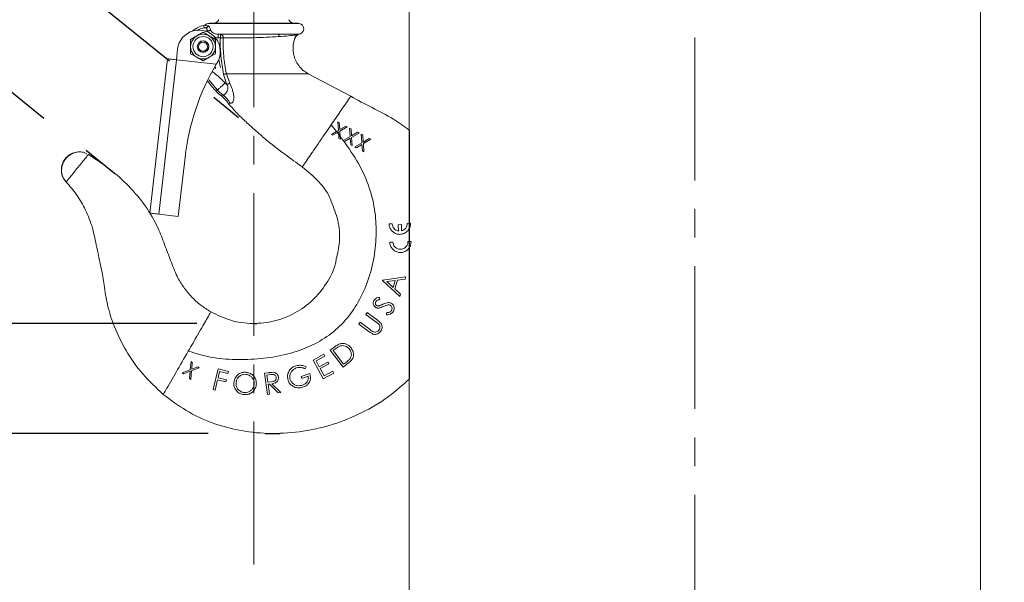
# Model space of a CAD drawing. Units: inches. Extents: x 0 to 130, y 0 to 86.
# Drawn here: x 90 to 98, y 47 to 51 of the extents above; entities that cross this region are included whole.
import ezdxf

# ---------------------------------------------------------------- set-up
doc = ezdxf.new("R2010")
doc.units = ezdxf.units.IN
doc.header["$MEASUREMENT"] = 0
doc.header["$PDSIZE"] = -1
doc.linetypes.add('CENTER', pattern=[2, 1.25, -0.25, 0.25, -0.25])
doc.layers.add('SLD-0', color=7, linetype='Continuous')
doc.styles.add('SLDTEXTSTYLE1', font='TXT', dxfattribs={"width": 0.75})
doc.styles.get("Standard").update_dxf_attribs({"font": 'ARIAL.TTF'})
doc.dimstyles.new('SLDDIMSTYLE0', dxfattribs={"dimscale": 8, "dimtxt": 0.125, "dimasz": 0.13, "dimexe": 0, "dimexo": 0.0625, "dimgap": 0.03125, "dimtad": 0, "dimtih": 1, "dimtoh": 1, "dimdec": 4, "dimrnd": 1e-09, "dimzin": 12, "dimdsep": 46, "dimlunit": 5, "dimtxsty": 'SLDTEXTSTYLE1', "dimcen": 0.09, "dimadec": 0, "dimazin": 3, "dimtfac": 1, "dimtdec": 4, "dimtofl": 0, "dimtmove": 0, "dimatfit": 3, "dimfxl": 1, "dimfrac": 2, "dimtolj": 1, "dimtzin": 12, "dimarcsym": 0})

# ---------------------------------------------------------------- blocks, each defined once
blk = doc.blocks.new('*D15')
at = {"layer": 'Defpoints', "color": 0}
for p in [(91.68, 65.794), (73.4893, 48.8404), (91.7647, 48.8404)]:
    blk.add_point(p, dxfattribs=at)
at = {"layer": 'SLD-0', "color": 0, "lineweight": -2}
for p, q in [((91.18, 65.794), (73.4893, 65.794)), ((73.4893, 64.754), (73.4893, 58.0842)), ((73.4893, 49.8804), (73.4893, 56.5501)), ((91.2647, 48.8404), (73.4893, 48.8404))]:
    blk.add_line(p, q, dxfattribs=at)
at = {"layer": 'SLD-0', "color": 0}
for points in [[(73.316, 64.754), (73.6626, 64.754), (73.4893, 65.794)], [(73.316, 49.8804), (73.6626, 49.8804), (73.4893, 48.8404)]]:
    blk.add_solid(points, dxfattribs=at)
at = {"layer": 'SLD-0', "color": 0, "insert": (73.4893, 57.8342), "char_height": 1, "attachment_point": 2}
blk.add_mtext('\\A1;16 15/16"', dxfattribs=at)
blk = doc.blocks.new('*D17')
at = {"layer": 'Defpoints', "color": 0}
for p in [(90.4174, 56.4503), (79.1075, 48.8404), (91.7647, 48.8404)]:
    blk.add_point(p, dxfattribs=at)
at = {"layer": 'SLD-0', "color": 0, "lineweight": -2}
for p, q in [((89.9174, 56.4503), (79.1075, 56.4503)), ((79.1075, 55.4103), (79.1075, 53.4124)), ((79.1075, 49.8804), (79.1075, 51.8783)), ((91.2647, 48.8404), (79.1075, 48.8404))]:
    blk.add_line(p, q, dxfattribs=at)
at = {"layer": 'SLD-0', "color": 0}
for points in [[(78.9341, 55.4103), (79.2808, 55.4103), (79.1075, 56.4503)], [(78.9341, 49.8804), (79.2808, 49.8804), (79.1075, 48.8404)]]:
    blk.add_solid(points, dxfattribs=at)
at = {"layer": 'SLD-0', "color": 0, "insert": (79.1075, 53.1624), "char_height": 1, "attachment_point": 2}
blk.add_mtext('\\A1;7 5/8"', dxfattribs=at)
blk = doc.blocks.new('*D19')
at = {"layer": 'Defpoints', "color": 0}
for p in [(87.8609, 53.7012), (91.4147, 50.8186), (90.3171, 50.3182)]:
    blk.add_point(p, dxfattribs=at)
at = {"layer": 'SLD-0', "color": 0, "lineweight": -2}
for p, q in [((88.516, 54.5089), (89.1712, 55.3166)), ((91.0263, 51.1336), (87.8609, 53.7012)), ((89.9288, 50.6332), (87.1805, 52.8625)), ((86.5253, 52.0548), (85.7273, 51.0709)), ((85.7273, 51.0709), (84.6873, 51.0709))]:
    blk.add_line(p, q, dxfattribs=at)
at = {"layer": 'SLD-0', "color": 0}
for points in [[(88.3814, 54.6181), (88.6506, 54.3997), (87.8609, 53.7012)], [(86.3907, 52.164), (86.66, 51.9456), (87.1805, 52.8625)]]:
    blk.add_solid(points, dxfattribs=at)
at = {"layer": 'SLD-0', "color": 0, "insert": (82.7446, 51.588), "char_height": 1, "attachment_point": 2}
blk.add_mtext('\\A1;1 1/8"', dxfattribs=at)
blk = doc.blocks.new('*D21')
at = {"layer": 'Defpoints', "color": 0}
for p in [(87.8873, 48.8404), (91.7647, 48.8404), (91.864, 47.8783)]:
    blk.add_point(p, dxfattribs=at)
at = {"layer": 'SLD-0', "color": 0, "lineweight": -2}
for p, q in [((87.8873, 49.8804), (87.8873, 50.9204)), ((91.2647, 48.8404), (87.8873, 48.8404)), ((91.364, 47.8783), (87.8873, 47.8783)), ((87.8873, 46.8383), (87.8873, 45.2597)), ((87.8873, 45.2597), (86.8473, 45.2597))]:
    blk.add_line(p, q, dxfattribs=at)
at = {"layer": 'SLD-0', "color": 0}
for points in [[(87.714, 49.8804), (88.0607, 49.8804), (87.8873, 48.8404)], [(87.714, 46.8383), (88.0607, 46.8383), (87.8873, 47.8783)]]:
    blk.add_solid(points, dxfattribs=at)
at = {"layer": 'SLD-0', "color": 0, "insert": (84.7102, 45.7767), "char_height": 1, "attachment_point": 2}
blk.add_mtext('\\A1;15/16"', dxfattribs=at)
blk = doc.blocks.new('*D24')
at = {"layer": 'Defpoints', "color": 0}
for p in [(92.9487, 56.4274), (96.4118, 41.4183), (102.6637, 41.4183)]:
    blk.add_point(p, dxfattribs=at)
at = {"layer": 'SLD-0', "color": 0, "lineweight": -2}
for p, q in [((93.4487, 56.4274), (102.6637, 56.4274)), ((102.6637, 55.3874), (102.6637, 49.6834)), ((102.6637, 42.4583), (102.6637, 48.1623)), ((96.9118, 41.4183), (102.6637, 41.4183))]:
    blk.add_line(p, q, dxfattribs=at)
at = {"layer": 'SLD-0', "color": 0}
for points in [[(102.4904, 55.3874), (102.8371, 55.3874), (102.6637, 56.4274)], [(102.4904, 42.4583), (102.8371, 42.4583), (102.6637, 41.4183)]]:
    blk.add_solid(points, dxfattribs=at)
at = {"layer": 'SLD-0', "color": 0, "insert": (102.6637, 49.4334), "char_height": 1, "attachment_point": 2}
blk.add_mtext('\\A1;15"', dxfattribs=at)

msp = doc.modelspace()

# ---------------------------------------------------------------- linework, layer by layer
at = {"color": 7, "linetype": 'Continuous', "lineweight": 15}
for p, q in [((98.12188, 43.29329), (98.12188, 55.41829)), ((93.12188, 54.91829), (93.12188, 50.53228)), ((91.34208, 51.45355), (91.33973, 51.45214)), ((91.3433, 51.45369), (91.34308, 51.45452)), ((91.37944, 51.46651), (91.36737, 51.46502)), ((91.76371, 51.46651), (91.37944, 51.46651)), ((92.14797, 51.46651), (91.76371, 51.46651)), ((92.16004, 51.46502), (92.14797, 51.46651)), ((91.26583, 51.356), (91.2117, 51.32475)), ((91.31996, 51.38725), (91.26583, 51.356)), ((91.37408, 51.356), (91.31996, 51.38725)), ((91.42821, 51.32475), (91.37408, 51.356)), ((91.99479, 51.37162), (91.45124, 51.37162)), ((91.45124, 51.34032), (91.4715, 51.34032)), ((91.4715, 51.37162), (91.4715, 51.34032)), ((91.2117, 51.32475), (91.2117, 51.26225)), ((91.2117, 51.26225), (91.2117, 51.19975)), ((91.42821, 51.26225), (91.42821, 51.32475)), ((91.42821, 51.19975), (91.42821, 51.26225)), ((91.08669, 51.14729), (91.09731, 51.24044)), ((91.2117, 51.19975), (91.26583, 51.1685)), ((91.26583, 51.1685), (91.31996, 51.13725)), ((91.31996, 51.13725), (91.37408, 51.1685)), ((91.37408, 51.1685), (91.42821, 51.19975)), ((90.85531, 49.80548), (91.0092, 51.15612)), ((91.08669, 51.14729), (90.93281, 49.79665)), ((91.08669, 51.14729), (91.43534, 51.10757)), ((91.42513, 51.09007), (91.43015, 51.06916)), ((91.49903, 51.01911), (91.52942, 50.93145)), ((91.52425, 51.02539), (91.52401, 51.02531)), ((91.55337, 50.94046), (91.52426, 51.02537)), ((91.53026, 51.02535), (91.52426, 51.02535)), ((92.23957, 51.02535), (92.22704, 51.02535)), ((92.6114, 50.82765), (92.23957, 51.02535)), ((91.52939, 50.93147), (91.51479, 50.94388)), ((91.44533, 50.88196), (91.43426, 50.87209)), ((91.49287, 50.84046), (91.47506, 50.83538)), ((92.60449, 50.81756), (92.6114, 50.82765)), ((92.44075, 50.57858), (92.4872, 50.51937)), ((92.49916, 50.60418), (92.50407, 50.52931)), ((92.51193, 50.59739), (92.49916, 50.60418)), ((92.51609, 50.53635), (92.51193, 50.59739)), ((92.5689, 50.56709), (92.51609, 50.53635)), ((92.51702, 50.52242), (92.58167, 50.56031)), ((92.58167, 50.56031), (92.5689, 50.56709)), ((92.4872, 50.51937), (92.4434, 50.49358)), ((92.4434, 50.49358), (92.45617, 50.48677)), ((92.45617, 50.48677), (92.49475, 50.50949)), ((92.50407, 50.52931), (92.4872, 50.51937)), ((92.4872, 50.51937), (92.49475, 50.50949)), ((92.49475, 50.50949), (92.50502, 50.51554)), ((92.49475, 50.50949), (92.50642, 50.49411)), ((92.50502, 50.51554), (92.50642, 50.49411)), ((92.50642, 50.49411), (92.50873, 50.45885)), ((92.50642, 50.49411), (92.51988, 50.47621)), ((92.51988, 50.47621), (92.51702, 50.52242)), ((92.52137, 50.45211), (92.51988, 50.47621)), ((92.51988, 50.47621), (92.54704, 50.43956)), ((92.6067, 50.4747), (92.54704, 50.43956)), ((92.61456, 50.54278), (92.60179, 50.54957)), ((92.60179, 50.54957), (92.6067, 50.4747)), ((92.61872, 50.48173), (92.61456, 50.54278)), ((92.67153, 50.51248), (92.61872, 50.48173)), ((92.61965, 50.46781), (92.6843, 50.5057)), ((92.6843, 50.5057), (92.67153, 50.51248)), ((92.71723, 50.48824), (92.70446, 50.49502)), ((92.70446, 50.49502), (92.70937, 50.42015)), ((92.72139, 50.42719), (92.71723, 50.48824)), ((92.50873, 50.45885), (92.52137, 50.45211)), ((92.54704, 50.43956), (92.54603, 50.43897)), ((92.54603, 50.43897), (92.54841, 50.4377)), ((92.54704, 50.43956), (92.54841, 50.4377)), ((92.54841, 50.4377), (92.5588, 50.43215)), ((92.5588, 50.43215), (92.60765, 50.46093)), ((92.60765, 50.46093), (92.61136, 50.40424)), ((92.61136, 50.40424), (92.624, 50.3975)), ((92.624, 50.3975), (92.61965, 50.46781)), ((92.70937, 50.42015), (92.6487, 50.38442)), ((92.6487, 50.38442), (92.66147, 50.37761)), ((92.66147, 50.37761), (92.71032, 50.40638)), ((92.71032, 50.40638), (92.71403, 50.34969)), ((92.7742, 50.45794), (92.72139, 50.42719)), ((92.72231, 50.41327), (92.78697, 50.45115)), ((92.72667, 50.34295), (92.72231, 50.41327)), ((92.78697, 50.45115), (92.7742, 50.45794)), ((90.3171, 50.31826), (90.31708, 50.31824)), ((92.71403, 50.34969), (92.72667, 50.34295)), ((91.16247, 50.29301), (91.1037, 49.77718)), ((90.12285, 50.0774), (90.12287, 50.07742)), ((91.1037, 49.77718), (90.93281, 49.79665)), ((92.94723, 49.71043), (92.97534, 49.71139)), ((93.02719, 49.70377), (93.0553, 49.70473)), ((93.02905, 49.64908), (93.02719, 49.70377)), ((93.0553, 49.70473), (93.05716, 49.65003)), ((93.10651, 49.71585), (93.13462, 49.71681)), ((92.95266, 49.55115), (92.98077, 49.5521)), ((93.11194, 49.55657), (93.14005, 49.55753)), ((92.88915, 49.21592), (92.89051, 49.22023)), ((93.04023, 49.076), (92.88915, 49.21592)), ((92.89051, 49.22023), (93.09415, 49.24704)), ((93.00135, 49.21606), (92.9275, 49.20616)), ((92.9275, 49.20616), (92.98219, 49.15533)), ((92.98219, 49.15533), (93.00135, 49.21606)), ((93.02094, 49.21851), (92.99681, 49.14199)), ((93.08814, 49.22795), (93.02094, 49.21851)), ((93.09415, 49.24704), (93.08814, 49.22795)), ((92.99681, 49.14199), (93.04647, 49.0958)), ((93.04647, 49.0958), (93.04023, 49.076)), ((92.86382, 49.06863), (92.86676, 49.04984)), ((92.74423, 48.91988), (92.7553, 48.93488)), ((92.83506, 48.85298), (92.74423, 48.91988)), ((92.7553, 48.93488), (92.84612, 48.86798)), ((92.92418, 48.91628), (92.92332, 48.93464)), ((92.6819, 48.83525), (92.69299, 48.8503)), ((92.77273, 48.76835), (92.6819, 48.83525)), ((92.69299, 48.8503), (92.78382, 48.7834)), ((92.43263, 48.6065), (92.46323, 48.63002)), ((92.54594, 48.45905), (92.43263, 48.6065)), ((92.4682, 48.61108), (92.45778, 48.60307)), ((92.45778, 48.60307), (92.54939, 48.48385)), ((91.21486, 48.50602), (91.20765, 48.4355)), ((91.2263, 48.49725), (91.21486, 48.50602)), ((91.22067, 48.44038), (91.2263, 48.49725)), ((92.28358, 48.52002), (92.37747, 48.57045)), ((92.37158, 48.35622), (92.28358, 48.52002)), ((92.38613, 48.55431), (92.30861, 48.51269)), ((92.30861, 48.51269), (92.33615, 48.46147)), ((92.33615, 48.46147), (92.41298, 48.50273)), ((92.37747, 48.57045), (92.38613, 48.55431)), ((92.41298, 48.50273), (92.4216, 48.48667)), ((92.59288, 48.49513), (92.54594, 48.45905)), ((92.54939, 48.48385), (92.56646, 48.49695)), ((91.20765, 48.4355), (91.13721, 48.40851)), ((91.13721, 48.40851), (91.1488, 48.39964)), ((91.1488, 48.39964), (91.20625, 48.42153)), ((91.20625, 48.42153), (91.20034, 48.36026)), ((91.21193, 48.35137), (91.21937, 48.42654)), ((91.21937, 48.42654), (91.28547, 48.452)), ((91.27388, 48.46087), (91.22067, 48.44038)), ((91.28547, 48.452), (91.27388, 48.46087)), ((91.40857, 48.26111), (91.45144, 48.44241)), ((91.45144, 48.44241), (91.5423, 48.42094)), ((91.46518, 48.42028), (91.45179, 48.3636)), ((91.53805, 48.40307), (91.46518, 48.42028)), ((91.5423, 48.42094), (91.53805, 48.40307)), ((91.85769, 48.40451), (91.89441, 48.40955)), ((91.88287, 48.22015), (91.85769, 48.40451)), ((92.22297, 48.46101), (92.2135, 48.44346)), ((92.4216, 48.48667), (92.34477, 48.4454)), ((92.34477, 48.4454), (92.3793, 48.38117)), ((92.46479, 48.4063), (92.37158, 48.35622)), ((92.3793, 48.38117), (92.45613, 48.42244)), ((92.45613, 48.42244), (92.46479, 48.4063)), ((91.20034, 48.36026), (91.21193, 48.35137)), ((91.44758, 48.34571), (91.42656, 48.25685)), ((91.52045, 48.3285), (91.44758, 48.34571)), ((91.45179, 48.3636), (91.52466, 48.34639)), ((91.52466, 48.34639), (91.52045, 48.3285)), ((91.91106, 48.39342), (91.87861, 48.38899)), ((91.87861, 48.38899), (91.88717, 48.32633)), ((91.88717, 48.32633), (91.9189, 48.33042)), ((92.17755, 48.37677), (92.254, 48.40187)), ((92.18316, 48.35965), (92.17755, 48.37677)), ((92.23973, 48.3782), (92.18316, 48.35965)), ((93.12188, 48.35263), (93.12188, 43.29329)), ((91.42656, 48.25685), (91.40857, 48.26111)), ((91.90015, 48.30983), (91.88962, 48.30841)), ((91.88962, 48.30841), (91.9013, 48.22269)), ((91.97799, 48.23316), (91.90015, 48.30983)), ((91.92283, 48.31293), (92.00081, 48.23626)), ((92.00081, 48.23626), (91.97799, 48.23316)), ((91.9013, 48.22269), (91.88287, 48.22015))]:
    msp.add_line(p, q, dxfattribs=at)
at = {"color": 8, "linetype": 'Continuous', "lineweight": 15}
for p, q in [((91.36737, 51.46502), (92.16004, 51.46502)), ((91.3696, 50.97201), (91.44533, 50.88196))]:
    msp.add_line(p, q, dxfattribs=at)
msp.add_line((93.12188, 50.53228), (93.12188, 48.35263))
at = {"color": 7, "linetype": 'Continuous', "lineweight": 15, "flags": 128}
for points in [[(91.0092, 51.15612), (91.01068, 51.15595), (91.01509, 51.15545), (91.02226, 51.15463), (91.03189, 51.15353), (91.04364, 51.1522), (91.05704, 51.15067), (91.07157, 51.14901), (91.08669, 51.14729)], [(91.47391, 51.07967), (91.47325, 51.0824), (91.47109, 51.09138), (91.46819, 51.10347), (91.46465, 51.11821), (91.46062, 51.13502), (91.45733, 51.14869)], [(90.93281, 49.79665), (90.91769, 49.79838), (90.90315, 49.80003), (90.88975, 49.80156), (90.87801, 49.8029), (90.86837, 49.804), (90.86121, 49.80481), (90.8568, 49.80531), (90.85531, 49.80548)], [(90.97849, 48.23034), (90.97551, 48.22517), (90.9725, 48.21996)]]:
    msp.add_lwpolyline(points, dxfattribs=at)
at = {"color": 7, "linetype": 'Continuous', "lineweight": 15}
for radius in [0.10825, 0.08825, 0.05075, 0.05, 0.04]:
    msp.add_circle((91.31996, 51.26225), radius, dxfattribs=at)
for centre, radius, start, end in [((91.35746, 51.26225), 0.1875, 99.23676, 133.405759), ((91.37308, 51.4185), 0.04687, 97, 129.822464), ((91.40021, 51.52494), 0.063, 291.949986, 334.438558), ((92.12721, 51.52494), 0.063, 205.561442, 248.050014), ((92.15433, 51.4185), 0.04688, 270, 83), ((91.2836, 51.21921), 0.1875, 328.97466, 173.5), ((91.46707, 51.34337), 0.0286, 352.101219, 81.089526), ((92.00124, 51.35001), 0.02255, 106.606035, 181.518026), ((93.21171, 50.05952), 2.0625, 149.459828, 173.5), ((93.21171, 50.05952), 2.0625, 148.97466, 149.459828), ((94.53672, 53.6378), 4.15625, 220.0861, 221.715666), ((91.62088, 51.03845), 0.25, 221.715666, 234.319751)]:
    msp.add_arc(centre, radius, start, end, dxfattribs=at)
at = {"color": 8, "linetype": 'Continuous', "lineweight": 15}
for points, knots in [([(91.34498, 51.42771), (91.33591, 51.42647), (91.31153, 51.42314), (91.28533, 51.41471), (91.27191, 51.40395), (91.27061, 51.4029)], [0, 0, 0, 0, 0.3483624, 0.9367588, 1, 1, 1, 1]), ([(91.36738, 51.4426), (91.35805, 51.44406), (91.3406, 51.4468), (91.34244, 51.4515), (91.3433, 51.45369)], [0, 0, 0, 0, 0.5349286, 1, 1, 1, 1]), ([(91.33682, 51.39465), (91.33897, 51.39527), (91.34687, 51.39758), (91.35516, 51.39726), (91.36121, 51.39702)], [0, 0, 0, 0, 0.2712103, 1, 1, 1, 1]), ([(91.41717, 51.34597), (91.41877, 51.34526), (91.42937, 51.34055), (91.4412, 51.34043), (91.45124, 51.34032)], [0, 0, 0, 0, 0.1508612, 1, 1, 1, 1]), ([(91.51479, 50.94388), (91.48681, 50.9707), (91.45106, 51.00495), (91.41188, 51.03512), (91.40338, 51.04166)], [0, 0, 0, 0, 0.7829961, 1, 1, 1, 1]), ([(92.44152, 49.90736), (92.46292, 49.85379), (92.50799, 49.74099), (92.52235, 49.56563), (92.49709, 49.45384), (92.48588, 49.40426)], [0, 0, 0, 0, 0.3348332, 0.7050383, 1, 1, 1, 1])]:
    msp.add_open_spline(points, degree=3, knots=knots, dxfattribs=at)
at = {"color": 7, "linetype": 'Continuous', "lineweight": 15}
for points, knots in [([(91.32736, 51.44732), (91.32548, 51.44337), (91.32171, 51.43546), (91.33723, 51.4303), (91.34501, 51.42771)], [0, 0, 0, 0, 0.4982836, 1, 1, 1, 1]), ([(91.34308, 51.45452), (91.34033, 51.45257), (91.33553, 51.44916), (91.32981, 51.44787), (91.32736, 51.44732)], [0, 0, 0, 0, 0.5721122, 1, 1, 1, 1]), ([(91.34497, 51.42765), (91.34643, 51.42721), (91.34885, 51.42648), (91.35083, 51.42323), (91.35218, 51.41944), (91.35346, 51.41461), (91.35517, 51.40893), (91.3576, 51.40282), (91.36002, 51.39893), (91.36121, 51.39701)], [0, 0, 0, 0, 0.19272021, 0.31871044, 0.44704032, 0.58093758, 0.71594503, 0.85980653, 1, 1, 1, 1]), ([(91.36736, 51.44256), (91.36603, 51.44063), (91.36335, 51.43671), (91.35786, 51.4322), (91.35167, 51.42892), (91.34722, 51.42808), (91.34502, 51.42766)], [0, 0, 0, 0, 0.2466569, 0.4999533, 0.7532729, 1, 1, 1, 1]), ([(91.38721, 51.40562), (91.38627, 51.40824), (91.3844, 51.41347), (91.38132, 51.42343), (91.37789, 51.4332), (91.37357, 51.44054), (91.36947, 51.44188), (91.36736, 51.44256)], [0, 0, 0, 0, 0.1192055, 0.237471, 0.4872549, 0.7365237, 1, 1, 1, 1]), ([(91.38721, 51.40562), (91.38579, 51.40514), (91.38288, 51.40418), (91.37647, 51.40206), (91.36908, 51.39962), (91.3638, 51.39787), (91.36121, 51.39701)], [0, 0, 0, 0, 0.2455102, 0.5000019, 0.754493, 1, 1, 1, 1]), ([(91.45124, 51.37162), (91.44393, 51.37203), (91.43029, 51.37278), (91.41123, 51.37941), (91.39832, 51.38854), (91.39071, 51.3979), (91.38836, 51.40309), (91.38721, 51.40562)], [0, 0, 0, 0, 0.288146, 0.5379463, 0.7819072, 0.8936228, 1, 1, 1, 1]), ([(91.45124, 51.37162), (91.45124, 51.37115), (91.45124, 51.37021), (91.45124, 51.36297), (91.45124, 51.35263), (91.45124, 51.34443), (91.45124, 51.34032)], [0, 0, 0, 0, 0.2499994, 0.5000016, 0.7500029, 1, 1, 1, 1]), ([(91.4715, 51.34032), (91.47091, 51.31337), (91.46973, 51.25941), (91.47556, 51.17865), (91.4856, 51.09853), (91.49456, 51.04555), (91.49903, 51.01911)], [0, 0, 0, 0, 0.2502762, 0.5010182, 0.7509713, 1, 1, 1, 1]), ([(91.4954, 51.33944), (91.49383, 51.3395), (91.49069, 51.33961), (91.48477, 51.33983), (91.47831, 51.34007), (91.47377, 51.34024), (91.4715, 51.34032)], [0, 0, 0, 0, 0.2499985, 0.4999984, 0.7499999, 1, 1, 1, 1]), ([(91.4954, 51.33944), (91.50464, 51.33931), (91.54271, 51.33875), (91.62904, 51.33826), (91.75267, 51.33977), (91.87525, 51.34315), (91.94486, 51.34737), (91.9787, 51.34942)], [0, 0, 0, 0, 0.0777484, 0.3205149, 0.5627566, 0.7874422, 1, 1, 1, 1]), ([(91.52401, 51.02535), (91.51485, 51.07745), (91.49657, 51.18135), (91.49579, 51.28684), (91.4954, 51.33944)], [0, 0, 0, 0, 0.5013589, 1, 1, 1, 1]), ([(91.9787, 51.34942), (92.0101, 51.3519), (92.07321, 51.35689), (92.13144, 51.36301), (92.14529, 51.36376), (92.14529, 51.36376), (92.14529, 51.36376)], [0, 0, 0, 0, 0.3353862, 0.6739709, 0.9999933, 1, 1, 1, 1]), ([(92.16204, 51.37226), (92.15837, 51.37223), (92.15084, 51.37216), (92.0955, 51.37185), (92.03705, 51.37164), (92.00284, 51.37163), (91.99479, 51.37162)], [0, 0, 0, 0, 0.3219548, 0.6598567, 0.9200384, 1, 1, 1, 1]), ([(92.14529, 51.36376), (92.14204, 51.36032), (92.13242, 51.35013), (92.1205, 51.32954), (92.11042, 51.29365), (92.10511, 51.24773), (92.11067, 51.19329), (92.1276, 51.14184), (92.15524, 51.09529), (92.19237, 51.05446), (92.2237, 51.03514), (92.23957, 51.02535)], [0, 0, 0, 0, 0.0357682, 0.1058047, 0.1769929, 0.3166107, 0.4527248, 0.5876453, 0.7228328, 0.859653, 1, 1, 1, 1]), ([(92.10766, 51.26282), (92.10962, 51.28152), (92.11255, 51.30948), (92.12567, 51.34436), (92.13698, 51.35827), (92.14257, 51.36515)], [0, 0, 0, 0, 0.5053826, 0.7557488, 1, 1, 1, 1]), ([(92.16204, 51.37226), (92.15859, 51.37137), (92.15236, 51.36977), (92.14748, 51.36561), (92.14529, 51.36376)], [0, 0, 0, 0, 0.5531238, 1, 1, 1, 1]), ([(91.52403, 51.02522), (91.5216, 51.02464), (91.51733, 51.02363), (91.50838, 51.02141), (91.50231, 51.01992), (91.49903, 51.01911)], [0, 0, 0, 0, 0.3767832, 0.6623987, 1, 1, 1, 1]), ([(91.84041, 51.02535), (91.80998, 51.02535), (91.75128, 51.02535), (91.66504, 51.02535), (91.58787, 51.02535), (91.54969, 51.02535), (91.53026, 51.02535)], [0, 0, 0, 0, 0.2637789, 0.508803, 0.7500102, 1, 1, 1, 1]), ([(92.20646, 51.02535), (92.14981, 51.02535), (92.03925, 51.02535), (91.90558, 51.02535), (91.84041, 51.02535)], [0, 0, 0, 0, 0.512436, 1, 1, 1, 1]), ([(92.22704, 51.02535), (92.22541, 51.02535), (92.22296, 51.02535), (92.21481, 51.02535), (92.20933, 51.02535), (92.20646, 51.02535)], [0, 0, 0, 0, 0.4861807, 0.730681, 1, 1, 1, 1]), ([(91.44533, 50.88196), (91.44716, 50.88359), (91.45093, 50.88695), (91.46744, 50.90167), (91.48972, 50.92153), (91.50662, 50.9366), (91.51479, 50.94388)], [0, 0, 0, 0, 0.2416207, 0.4999994, 0.7583807, 1, 1, 1, 1]), ([(91.52942, 50.93145), (91.53227, 50.92423), (91.53782, 50.91019), (91.53642, 50.88845), (91.53084, 50.87069), (91.51946, 50.85354), (91.50992, 50.84163), (91.50041, 50.83816), (91.49508, 50.83979), (91.49289, 50.84045)], [0, 0, 0, 0, 0.148756, 0.2892913, 0.423038, 0.5517842, 0.7933536, 0.9151536, 1, 1, 1, 1]), ([(91.55337, 50.94046), (91.55192, 50.93991), (91.54896, 50.9388), (91.54303, 50.93657), (91.5364, 50.93408), (91.53172, 50.93232), (91.52942, 50.93145)], [0, 0, 0, 0, 0.2463851, 0.5000025, 0.7536153, 1, 1, 1, 1]), ([(91.55792, 50.76615), (91.56137, 50.76602), (91.56962, 50.76571), (91.58044, 50.77414), (91.58789, 50.79246), (91.59083, 50.81869), (91.5869, 50.8518), (91.57475, 50.89361), (91.56158, 50.92248), (91.55337, 50.94046)], [0, 0, 0, 0, 0.1082417, 0.2588799, 0.3937201, 0.5166084, 0.6503381, 0.7822048, 1, 1, 1, 1]), ([(91.44533, 50.88196), (91.45934, 50.86799), (91.47438, 50.853), (91.49169, 50.84126), (91.49288, 50.84045)], [0, 0, 0, 0, 0.9312461, 1, 1, 1, 1]), ([(91.47506, 50.83538), (91.4878, 50.82523), (91.51327, 50.80495), (91.53184, 50.77821), (91.54111, 50.76485)], [0, 0, 0, 0, 0.5003021, 1, 1, 1, 1]), ([(91.55792, 50.76615), (91.54901, 50.78051), (91.5312, 50.80923), (91.50566, 50.83004), (91.49289, 50.84045)], [0, 0, 0, 0, 0.4999972, 1, 1, 1, 1]), ([(92.59116, 50.7981), (92.59275, 50.80043), (92.59612, 50.80535), (92.60015, 50.81122), (92.60321, 50.81569), (92.60407, 50.81695), (92.60449, 50.81756)], [0, 0, 0, 0, 0.2273236, 0.4812829, 0.7465632, 1, 1, 1, 1]), ([(92.6114, 50.82765), (92.67345, 50.79405), (92.79808, 50.72656), (92.97585, 50.64038), (93.07753, 50.56511), (93.12188, 50.53228)], [0, 0, 0, 0, 0.3586353, 0.7202666, 1, 1, 1, 1]), ([(91.54111, 50.76485), (91.54218, 50.76611), (91.54435, 50.7687), (91.55333, 50.76701), (91.55793, 50.76615)], [0, 0, 0, 0, 0.4885985, 1, 1, 1, 1]), ([(91.54111, 50.76485), (91.56714, 50.73475), (91.61928, 50.67443), (91.70723, 50.5932), (91.79572, 50.51265), (91.95179, 50.37934), (92.08588, 50.28253), (92.18761, 50.20909)], [0, 0, 0, 0, 0.1395851, 0.2797062, 0.4197745, 0.5598199, 1, 1, 1, 1]), ([(92.44075, 50.57858), (92.46754, 50.61768), (92.51994, 50.69415), (92.56778, 50.76398), (92.59116, 50.7981)], [0, 0, 0, 0, 0.5112996, 1, 1, 1, 1]), ([(92.23, 50.27096), (92.2434, 50.29053), (92.27068, 50.33034), (92.32773, 50.41362), (92.38763, 50.50103), (92.42347, 50.55335), (92.44075, 50.57858)], [0, 0, 0, 0, 0.2507379, 0.5102477, 0.7639174, 1, 1, 1, 1]), ([(92.54841, 50.4377), (92.59467, 50.37266), (92.68546, 50.24504), (92.77885, 50.03316), (92.83057, 49.81887), (92.83789, 49.60551), (92.8172, 49.39519), (92.75949, 49.19192), (92.67176, 49.00554), (92.55403, 48.84579), (92.40577, 48.71891), (92.23136, 48.62524), (92.03491, 48.56223), (91.82191, 48.52786), (91.6033, 48.52077), (91.38893, 48.53786), (91.25544, 48.57831), (91.19072, 48.59793)], [0, 0, 0, 0, 0.0754893, 0.1481269, 0.2177289, 0.2827867, 0.3492463, 0.417, 0.4816899, 0.5432562, 0.603344, 0.6648014, 0.7293782, 0.7977145, 0.8682847, 0.9361354, 1, 1, 1, 1]), ([(90.26423, 50.33755), (90.26351, 50.33782), (90.24482, 50.34478), (90.20471, 50.33915), (90.15357, 50.32015), (90.11297, 50.28402), (90.08664, 50.23696), (90.07752, 50.18226), (90.08757, 50.12457), (90.111, 50.09322), (90.12284, 50.07739)], [0, 0, 0, 0, 0.0059994, 0.1538774, 0.2922432, 0.4275742, 0.562896, 0.7012344, 0.8491282, 1, 1, 1, 1]), ([(90.30437, 50.32359), (90.29611, 50.32784), (90.27729, 50.33752), (90.24543, 50.34223), (90.2147, 50.34014), (90.1843, 50.33157), (90.15503, 50.31553), (90.12721, 50.29232), (90.10389, 50.26337), (90.08999, 50.23155), (90.08222, 50.19747), (90.08088, 50.16131), (90.09025, 50.12083), (90.10725, 50.09953), (90.1156, 50.08907)], [0, 0, 0, 0, 0.0698499, 0.1591502, 0.2304006, 0.2887031, 0.3815668, 0.4647653, 0.5436716, 0.6422245, 0.7080377, 0.7900236, 0.896864, 1, 1, 1, 1]), ([(90.31708, 50.31824), (90.31664, 50.3177), (90.31572, 50.31655), (90.30966, 50.30904), (90.29995, 50.29701), (90.28301, 50.27599), (90.25543, 50.2418), (90.2173, 50.19451), (90.17969, 50.14788), (90.14843, 50.10912), (90.12734, 50.08297), (90.12432, 50.07922), (90.12287, 50.07742)], [0, 0, 0, 0, 0.0592703, 0.1262988, 0.1924668, 0.2569151, 0.3836533, 0.5094278, 0.6345582, 0.7592792, 0.8842821, 1, 1, 1, 1]), ([(90.31702, 50.31832), (90.31703, 50.31831), (90.31705, 50.31829), (90.31707, 50.31826), (90.31708, 50.31824)], [0, 0, 0, 0, 0.500302, 1, 1, 1, 1]), ([(90.3171, 50.31826), (90.38001, 50.27744), (90.50594, 50.19571), (90.67309, 50.0436), (90.82078, 49.87243), (90.921, 49.69692), (90.98222, 49.53217), (91.03708, 49.39206), (91.08434, 49.26288), (91.14839, 49.15697), (91.21779, 49.07256), (91.29749, 48.99857), (91.35833, 48.96008), (91.38871, 48.94085)], [0, 0, 0, 0, 0.1257128, 0.2516443, 0.3779037, 0.5038989, 0.5882543, 0.6726713, 0.7567105, 0.8184545, 0.8793617, 0.939755, 1, 1, 1, 1]), ([(92.18761, 50.20909), (92.18946, 50.2118), (92.19322, 50.21728), (92.21763, 50.25291), (92.23, 50.27096)], [0, 0, 0, 0, 0.49340109, 1, 1, 1, 1]), ([(92.18761, 50.20909), (92.23735, 50.16813), (92.33568, 50.08716), (92.41811, 49.97701), (92.43986, 49.91228), (92.44152, 49.90736)], [0, 0, 0, 0, 0.4861252, 0.9609854, 1, 1, 1, 1]), ([(90.12278, 50.07745), (90.12279, 50.07745), (90.12282, 50.07743), (90.12285, 50.07742), (90.12287, 50.07742)], [0, 0, 0, 0, 0.5003043, 1, 1, 1, 1]), ([(90.9725, 48.21996), (90.91023, 48.2777), (90.78652, 48.39239), (90.64492, 48.59439), (90.54465, 48.79932), (90.48195, 48.99371), (90.45545, 49.16819), (90.43366, 49.31236), (90.40738, 49.428), (90.38099, 49.55223), (90.35206, 49.69563), (90.28905, 49.84569), (90.21277, 49.97368), (90.15204, 50.04372), (90.12285, 50.0774)], [0, 0, 0, 0, 0.1216505, 0.2416815, 0.3515366, 0.4483917, 0.5335405, 0.6045706, 0.6577215, 0.7037126, 0.7870246, 0.8671126, 0.9361189, 1, 1, 1, 1]), ([(93.13462, 49.71681), (93.13395, 49.70632), (93.13262, 49.68533), (93.11769, 49.65696), (93.09493, 49.63477), (93.06561, 49.62128), (93.03329, 49.61833), (93.00181, 49.6264), (92.97494, 49.64448), (92.95583, 49.67028), (92.94831, 49.69377), (92.94743, 49.70732), (92.94723, 49.71043)], [0, 0, 0, 0, 0.10607193, 0.2120905, 0.31946819, 0.4284975, 0.53813101, 0.64720819, 0.75514475, 0.86205927, 0.96835048, 1, 1, 1, 1]), ([(92.97534, 49.71139), (92.9763, 49.70408), (92.97822, 49.68948), (92.99004, 49.67046), (93.00717, 49.65545), (93.02163, 49.65124), (93.02905, 49.64908)], [0, 0, 0, 0, 0.2462707, 0.4925286, 0.7392825, 1, 1, 1, 1]), ([(93.05716, 49.65003), (93.06422, 49.6526), (93.07834, 49.65774), (93.09457, 49.67386), (93.10515, 49.69385), (93.10607, 49.70863), (93.10651, 49.71585)], [0, 0, 0, 0, 0.2532773, 0.5065896, 0.7586967, 1, 1, 1, 1]), ([(93.14005, 49.55753), (93.13939, 49.54708), (93.13807, 49.52619), (93.12325, 49.49788), (93.10066, 49.47573), (93.07161, 49.46217), (93.03946, 49.459), (93.00797, 49.4668), (92.98093, 49.48466), (92.96158, 49.51036), (92.9538, 49.53404), (92.95288, 49.54783), (92.95266, 49.55115)], [0, 0, 0, 0, 0.1055391, 0.2110455, 0.3174665, 0.425513, 0.5346439, 0.6438049, 0.7521506, 0.8595031, 0.9661742, 1, 1, 1, 1]), ([(92.98077, 49.5521), (92.98173, 49.54479), (92.98367, 49.53017), (92.99552, 49.51101), (93.0125, 49.49666), (93.03345, 49.48872), (93.05592, 49.48813), (93.07744, 49.49509), (93.09547, 49.50889), (93.10775, 49.52787), (93.11197, 49.54478), (93.11195, 49.55436), (93.11194, 49.55657)], [0, 0, 0, 0, 0.10622856, 0.21244303, 0.31893848, 0.42613374, 0.53426981, 0.64323575, 0.75240457, 0.86082467, 0.96781276, 1, 1, 1, 1]), ([(92.48588, 49.40426), (92.48376, 49.39078), (92.47159, 49.31377), (92.40193, 49.18647), (92.28331, 49.03703), (92.12689, 48.92496), (91.94734, 48.85497), (91.75472, 48.83247), (91.5614, 48.85766), (91.44601, 48.91325), (91.38871, 48.94085)], [0, 0, 0, 0, 0.0296517, 0.1694405, 0.3073482, 0.4438702, 0.5825435, 0.722599, 0.8622477, 1, 1, 1, 1]), ([(92.8309, 48.9798), (92.82644, 48.98279), (92.81748, 48.98879), (92.80969, 49.00265), (92.80745, 49.01738), (92.80918, 49.03007), (92.81258, 49.03727), (92.81394, 49.04015)], [0, 0, 0, 0, 0.2296202, 0.4615667, 0.6591105, 0.8639351, 1, 1, 1, 1]), ([(92.81394, 49.04015), (92.81729, 49.04511), (92.82402, 49.05508), (92.84208, 49.06496), (92.85589, 49.06729), (92.86382, 49.06863)], [0, 0, 0, 0, 0.297062, 0.5959366, 1, 1, 1, 1]), ([(92.83066, 49.0307), (92.82908, 49.02698), (92.82642, 49.02069), (92.8276, 49.01106), (92.83102, 49.0036), (92.83563, 48.99924), (92.8386, 48.99748), (92.83934, 48.99705)], [0, 0, 0, 0, 0.3060912, 0.5182648, 0.7304346, 0.9332644, 1, 1, 1, 1]), ([(92.86676, 49.04984), (92.86325, 49.04924), (92.8563, 49.04805), (92.84609, 49.04517), (92.83661, 49.03973), (92.83264, 49.03371), (92.83066, 49.0307)], [0, 0, 0, 0, 0.2514579, 0.4987044, 0.7487167, 1, 1, 1, 1]), ([(92.86615, 48.99597), (92.87082, 48.99788), (92.87784, 49.00076), (92.88699, 49.00507), (92.89157, 49.00722), (92.89387, 49.0083)], [0, 0, 0, 0, 0.4993314, 0.7496612, 1, 1, 1, 1]), ([(92.89387, 49.0083), (92.89962, 49.0109), (92.91113, 49.0161), (92.92918, 49.02184), (92.94849, 49.02383), (92.96034, 49.01932), (92.96624, 49.01707)], [0, 0, 0, 0, 0.2491935, 0.4988933, 0.75048, 1, 1, 1, 1]), ([(92.96624, 49.01707), (92.971, 49.01388), (92.98053, 49.00747), (92.98896, 48.99226), (92.99291, 48.97508), (92.99114, 48.95925), (92.98686, 48.95028), (92.9853, 48.94702)], [0, 0, 0, 0, 0.2129962, 0.4271041, 0.6330468, 0.8666876, 1, 1, 1, 1]), ([(91.38871, 48.94085), (91.38706, 48.938), (91.38373, 48.93223), (91.36213, 48.89482), (91.35121, 48.8759)], [0, 0, 0, 0, 0.4942651, 1, 1, 1, 1]), ([(92.86058, 48.975), (92.85805, 48.97472), (92.85298, 48.97415), (92.84536, 48.97474), (92.83786, 48.97648), (92.83324, 48.97868), (92.8309, 48.9798)], [0, 0, 0, 0, 0.249309, 0.4989122, 0.7459068, 1, 1, 1, 1]), ([(92.83934, 48.99705), (92.84245, 48.99575), (92.84868, 48.99315), (92.85811, 48.99377), (92.86375, 48.99531), (92.86615, 48.99597)], [0, 0, 0, 0, 0.3633826, 0.7282665, 1, 1, 1, 1]), ([(92.89664, 48.98843), (92.8908, 48.98584), (92.88201, 48.98193), (92.87002, 48.97722), (92.86374, 48.97574), (92.86058, 48.975)], [0, 0, 0, 0, 0.4978387, 0.7479259, 1, 1, 1, 1]), ([(92.93796, 49.00233), (92.93439, 49.00168), (92.92547, 49.00004), (92.9117, 48.99507), (92.90167, 48.99065), (92.89664, 48.98843)], [0, 0, 0, 0, 0.2493277, 0.6232376, 1, 1, 1, 1]), ([(92.92332, 48.93464), (92.92762, 48.93478), (92.9378, 48.9351), (92.95139, 48.93845), (92.96271, 48.94532), (92.96666, 48.95119), (92.96856, 48.95402)], [0, 0, 0, 0, 0.2511071, 0.5954866, 0.805202, 1, 1, 1, 1]), ([(92.9853, 48.94702), (92.98181, 48.94172), (92.97479, 48.93112), (92.95661, 48.92), (92.93896, 48.91666), (92.92754, 48.91637), (92.92418, 48.91628)], [0, 0, 0, 0, 0.259986, 0.521048, 0.8588334, 1, 1, 1, 1]), ([(92.95705, 48.99921), (92.95558, 48.9999), (92.9514, 49.00189), (92.94478, 49.00286), (92.93987, 49.00248), (92.93796, 49.00233)], [0, 0, 0, 0, 0.2489385, 0.7088907, 1, 1, 1, 1]), ([(92.96856, 48.95402), (92.97026, 48.95816), (92.97369, 48.96647), (92.97303, 48.97972), (92.9679, 48.99048), (92.96181, 48.99641), (92.95798, 48.99866), (92.95705, 48.99921)], [0, 0, 0, 0, 0.2555672, 0.513094, 0.7402651, 0.9365002, 1, 1, 1, 1]), ([(91.35121, 48.8759), (91.34089, 48.85803), (91.31967, 48.82128), (91.27639, 48.74632), (91.2316, 48.66873), (91.20369, 48.6204), (91.19072, 48.59793)], [0, 0, 0, 0, 0.2558587, 0.5258867, 0.7796223, 1, 1, 1, 1]), ([(92.85746, 48.83409), (92.85398, 48.83747), (92.84874, 48.84257), (92.841, 48.84856), (92.83704, 48.8515), (92.83506, 48.85298)], [0, 0, 0, 0, 0.496187, 0.7480181, 1, 1, 1, 1]), ([(92.84612, 48.86798), (92.85345, 48.86227), (92.86643, 48.85215), (92.88171, 48.83346), (92.8868, 48.81245), (92.88503, 48.79208), (92.87868, 48.77953), (92.87455, 48.77373), (92.874, 48.77296)], [0, 0, 0, 0, 0.2490317, 0.4415846, 0.6362449, 0.8116465, 0.9752466, 1, 1, 1, 1]), ([(92.85906, 48.78271), (92.86159, 48.787), (92.86667, 48.7956), (92.86799, 48.81039), (92.86469, 48.82375), (92.85977, 48.83079), (92.85746, 48.83409)], [0, 0, 0, 0, 0.2655493, 0.5323029, 0.7810331, 1, 1, 1, 1]), ([(92.8065, 48.74778), (92.80192, 48.74991), (92.79365, 48.75378), (92.78267, 48.76117), (92.77605, 48.76596), (92.77273, 48.76835)], [0, 0, 0, 0, 0.3818898, 0.6905924, 1, 1, 1, 1]), ([(92.78382, 48.7834), (92.7872, 48.78094), (92.79226, 48.77725), (92.79907, 48.7724), (92.80265, 48.77023), (92.80444, 48.76915)], [0, 0, 0, 0, 0.4996182, 0.7496102, 1, 1, 1, 1]), ([(92.80444, 48.76915), (92.80909, 48.76694), (92.81708, 48.76315), (92.83085, 48.76334), (92.84316, 48.76838), (92.85304, 48.77524), (92.85757, 48.78086), (92.85906, 48.78271)], [0, 0, 0, 0, 0.2494691, 0.4288927, 0.6528355, 0.8858699, 1, 1, 1, 1]), ([(92.874, 48.77296), (92.86844, 48.76652), (92.8585, 48.75502), (92.83847, 48.74587), (92.82084, 48.74376), (92.81052, 48.74665), (92.8065, 48.74778)], [0, 0, 0, 0, 0.3251702, 0.5806136, 0.8366663, 1, 1, 1, 1]), ([(92.46323, 48.63002), (92.4673, 48.63309), (92.47545, 48.63923), (92.49218, 48.65091), (92.50606, 48.65735), (92.51529, 48.66163)], [0, 0, 0, 0, 0.2506074, 0.501291, 1, 1, 1, 1]), ([(92.51529, 48.66163), (92.52474, 48.66382), (92.54369, 48.66821), (92.57196, 48.66167), (92.59663, 48.64754), (92.60873, 48.63358), (92.61492, 48.62643)], [0, 0, 0, 0, 0.2531849, 0.5079771, 0.7480505, 1, 1, 1, 1]), ([(91.19072, 48.59793), (91.15468, 48.53551), (91.0845, 48.41396), (91.02205, 48.30579), (90.99168, 48.25318)], [0, 0, 0, 0, 0.5135669, 1, 1, 1, 1]), ([(92.51708, 48.64192), (92.51266, 48.63992), (92.50382, 48.63593), (92.48753, 48.62546), (92.47593, 48.61683), (92.4682, 48.61108)], [0, 0, 0, 0, 0.2508789, 0.5014089, 1, 1, 1, 1]), ([(92.60016, 48.61471), (92.59221, 48.62332), (92.57907, 48.63757), (92.55317, 48.64679), (92.53295, 48.64704), (92.52135, 48.6433), (92.51708, 48.64192)], [0, 0, 0, 0, 0.371446, 0.6141698, 0.8580162, 1, 1, 1, 1]), ([(92.61492, 48.62643), (92.62155, 48.61615), (92.63368, 48.59732), (92.63761, 48.56656), (92.63299, 48.54021), (92.61777, 48.51564), (92.60213, 48.50276), (92.59288, 48.49513)], [0, 0, 0, 0, 0.2419405, 0.4428778, 0.6040326, 0.765695, 1, 1, 1, 1]), ([(92.60591, 48.53335), (92.60961, 48.54001), (92.61701, 48.55336), (92.61801, 48.57604), (92.61217, 48.59713), (92.60417, 48.60883), (92.60016, 48.61471)], [0, 0, 0, 0, 0.2562742, 0.5137493, 0.755935, 1, 1, 1, 1]), ([(92.56646, 48.49695), (92.57, 48.49972), (92.57708, 48.50524), (92.59095, 48.51666), (92.59993, 48.52668), (92.60591, 48.53335)], [0, 0, 0, 0, 0.2504549, 0.500962, 1, 1, 1, 1]), ([(91.58952, 48.31912), (91.59128, 48.33125), (91.59482, 48.35558), (91.61602, 48.38631), (91.64496, 48.40646), (91.67148, 48.41378), (91.6867, 48.41366), (91.69114, 48.41362)], [0, 0, 0, 0, 0.2414645, 0.4841524, 0.7081434, 0.9150519, 1, 1, 1, 1]), ([(91.69114, 48.41362), (91.7031, 48.41208), (91.72716, 48.40899), (91.7564, 48.38899), (91.77714, 48.36232), (91.78621, 48.33512), (91.78621, 48.31753), (91.78621, 48.31107)], [0, 0, 0, 0, 0.2274308, 0.4571723, 0.6546239, 0.8730824, 1, 1, 1, 1]), ([(91.89441, 48.40955), (91.8979, 48.41), (91.90486, 48.4109), (91.91881, 48.41255), (91.92935, 48.41264), (91.93636, 48.41269)], [0, 0, 0, 0, 0.2502729, 0.5005799, 1, 1, 1, 1]), ([(91.93636, 48.41269), (91.94221, 48.41162), (91.95395, 48.40946), (91.96802, 48.39889), (91.97688, 48.38547), (91.9788, 48.37578), (91.97969, 48.37125)], [0, 0, 0, 0, 0.26968549, 0.54125702, 0.7857334, 1, 1, 1, 1]), ([(92.06372, 48.34356), (92.06123, 48.35481), (92.05624, 48.37736), (92.06417, 48.41184), (92.0826, 48.44049), (92.10629, 48.45927), (92.12339, 48.46583), (92.13043, 48.46854)], [0, 0, 0, 0, 0.2206455, 0.4419819, 0.6558552, 0.8580572, 1, 1, 1, 1]), ([(92.13681, 48.45113), (92.12758, 48.44699), (92.10912, 48.4387), (92.0887, 48.41569), (92.07837, 48.38872), (92.0777, 48.36588), (92.08108, 48.35378), (92.08214, 48.35001)], [0, 0, 0, 0, 0.2342535, 0.4686393, 0.6993238, 0.9064911, 1, 1, 1, 1]), ([(92.13043, 48.46854), (92.13815, 48.47061), (92.15837, 48.47603), (92.19105, 48.47415), (92.21296, 48.46513), (92.22297, 48.46101)], [0, 0, 0, 0, 0.2512353, 0.6579452, 1, 1, 1, 1]), ([(92.2135, 48.44346), (92.20749, 48.4461), (92.19075, 48.45345), (92.16384, 48.45729), (92.14455, 48.4529), (92.13681, 48.45113)], [0, 0, 0, 0, 0.2512204, 0.6996862, 1, 1, 1, 1]), ([(93.12188, 48.35263), (93.06327, 48.29995), (92.93714, 48.18657), (92.71184, 48.05457), (92.46058, 47.95172), (92.19575, 47.89033), (91.92382, 47.87136), (91.6548, 47.89407), (91.40139, 47.96376), (91.17041, 48.07031), (91.03803, 48.17041), (90.9725, 48.21996)], [0, 0, 0, 0, 0.10038392, 0.216055, 0.33104306, 0.44591339, 0.56140066, 0.67771405, 0.78867703, 0.89538495, 1, 1, 1, 1]), ([(91.68374, 48.21738), (91.67245, 48.21882), (91.64978, 48.22172), (91.62159, 48.2402), (91.60046, 48.26553), (91.58981, 48.29311), (91.5896, 48.31182), (91.58952, 48.31912)], [0, 0, 0, 0, 0.2154033, 0.4325105, 0.6289856, 0.8552043, 1, 1, 1, 1]), ([(91.69121, 48.39531), (91.68235, 48.39478), (91.66461, 48.39371), (91.64042, 48.38114), (91.62187, 48.36218), (91.61128, 48.33995), (91.60967, 48.32488), (91.60897, 48.31823)], [0, 0, 0, 0, 0.207817, 0.4157209, 0.6305888, 0.8369992, 1, 1, 1, 1]), ([(91.60897, 48.31823), (91.60939, 48.30843), (91.61024, 48.28874), (91.62523, 48.26363), (91.64629, 48.24495), (91.66727, 48.23691), (91.68022, 48.23588), (91.68392, 48.23559)], [0, 0, 0, 0, 0.2395754, 0.481479, 0.6904605, 0.9116069, 1, 1, 1, 1]), ([(91.76691, 48.31194), (91.76649, 48.32156), (91.76563, 48.34088), (91.7515, 48.36628), (91.73049, 48.38424), (91.70953, 48.39352), (91.69593, 48.39485), (91.69121, 48.39531)], [0, 0, 0, 0, 0.2335402, 0.4687229, 0.6762574, 0.8878206, 1, 1, 1, 1]), ([(91.96051, 48.36863), (91.9596, 48.37239), (91.95777, 48.37995), (91.95009, 48.3888), (91.93982, 48.39431), (91.92634, 48.39522), (91.91677, 48.39409), (91.91106, 48.39342)], [0, 0, 0, 0, 0.1850447, 0.3715531, 0.5426553, 0.7270831, 1, 1, 1, 1]), ([(91.9189, 48.33042), (91.92489, 48.33136), (91.93484, 48.33292), (91.94744, 48.33785), (91.95522, 48.34516), (91.95982, 48.35408), (91.96114, 48.36227), (91.96065, 48.36716), (91.96051, 48.36863)], [0, 0, 0, 0, 0.2803533, 0.4650093, 0.616548, 0.7679366, 0.9303335, 1, 1, 1, 1]), ([(91.97969, 48.37125), (91.97996, 48.36386), (91.98042, 48.35142), (91.97241, 48.33557), (91.96043, 48.32395), (91.94311, 48.31635), (91.92977, 48.3141), (91.92283, 48.31293)], [0, 0, 0, 0, 0.2391256, 0.4021297, 0.5654156, 0.7736874, 1, 1, 1, 1]), ([(92.10538, 48.29113), (92.09619, 48.29794), (92.08239, 48.30816), (92.0699, 48.32743), (92.0658, 48.33813), (92.06372, 48.34356)], [0, 0, 0, 0, 0.4957643, 0.7439254, 1, 1, 1, 1]), ([(92.08214, 48.35001), (92.08601, 48.34149), (92.09376, 48.32445), (92.11583, 48.30582), (92.14231, 48.29578), (92.16792, 48.29449), (92.183, 48.29856), (92.18919, 48.30022)], [0, 0, 0, 0, 0.21554216, 0.43109525, 0.64739774, 0.85526609, 1, 1, 1, 1]), ([(92.18919, 48.30022), (92.19783, 48.30385), (92.21372, 48.31051), (92.23076, 48.32913), (92.24041, 48.35019), (92.24141, 48.36738), (92.24, 48.37648), (92.23973, 48.3782)], [0, 0, 0, 0, 0.2702538, 0.4972666, 0.7241614, 0.9477801, 1, 1, 1, 1]), ([(92.254, 48.40187), (92.25719, 48.3884), (92.26258, 48.3656), (92.25488, 48.33303), (92.23923, 48.30872), (92.21755, 48.29207), (92.20146, 48.28592), (92.19424, 48.28316)], [0, 0, 0, 0, 0.27679665, 0.46841321, 0.66029951, 0.84752825, 1, 1, 1, 1]), ([(90.99168, 48.25318), (90.99015, 48.25053), (90.98691, 48.24493), (90.98294, 48.23805), (90.9798, 48.2326), (90.97893, 48.2311), (90.97849, 48.23034)], [0, 0, 0, 0, 0.2203061, 0.4672124, 0.7329105, 1, 1, 1, 1]), ([(91.78621, 48.31107), (91.78455, 48.29895), (91.78121, 48.27463), (91.75966, 48.24515), (91.73121, 48.22434), (91.70409, 48.21711), (91.68809, 48.21732), (91.68374, 48.21738)], [0, 0, 0, 0, 0.2379874, 0.4778781, 0.6950276, 0.917235, 1, 1, 1, 1]), ([(91.68392, 48.23559), (91.69326, 48.23605), (91.71197, 48.23698), (91.73688, 48.25006), (91.75514, 48.26979), (91.76486, 48.29155), (91.76632, 48.30604), (91.76691, 48.31194)], [0, 0, 0, 0, 0.2172411, 0.4351121, 0.6484206, 0.8569674, 1, 1, 1, 1]), ([(92.19424, 48.28316), (92.18681, 48.28111), (92.16794, 48.27589), (92.13604, 48.27613), (92.1154, 48.28622), (92.10538, 48.29113)], [0, 0, 0, 0, 0.25067655, 0.63604749, 1, 1, 1, 1])]:
    msp.add_open_spline(points, degree=3, knots=knots, dxfattribs=at)
at = {"layer": 'SLD-0', "linetype": 'CENTER', "lineweight": 0}
msp.add_line((91.76371, 46.73151), (91.76371, 65.86874), dxfattribs=at)
at = {"layer": 'SLD-0', "color": 7, "linetype": 'CENTER', "lineweight": 0}
msp.add_line((95.62188, 55.34207), (95.62188, 40.78068), dxfattribs=at)
at = {"layer": 'SLD-0', "color": 7, "linetype": 'Continuous', "lineweight": 15}
msp.add_line((98.12188, 53.52049), (98.12188, 51.27676), dxfattribs=at)
at = {"layer": 'SLD-0'}
for p, q in [((91.41466, 50.81859), (91.63162, 50.64261)), ((90.29874, 50.35616), (90.54857, 50.15351)), ((91.76467, 48.84039), (91.78916, 48.84039)), ((91.86404, 47.87831), (91.99062, 47.87831))]:
    msp.add_line(p, q, dxfattribs=at)

# ---------------------------------------------------------------- dimensions: what is measured, and where the dimension line sits
for base, p1, p2, angle, override, picture, middle in [((73.48931, 48.84039), (91.68005, 65.79401), (91.76467, 48.84039), 90, {"dimdec": 4, "dimpost": '"', "dimtxsty": 'Standard'}, '*D15', (73.48931, 57.3172)), ((79.10748, 48.84039), (90.41743, 56.4503), (91.76467, 48.84039), 90, {"dimdec": 4, "dimpost": '"', "dimtxsty": 'Standard'}, '*D17', (79.10748, 52.64534)), ((102.66372, 41.41829), (92.94871, 56.42737), (96.41177, 41.41829), 90, {"dimdec": 4, "dimpost": '"', "dimtxsty": 'Standard'}, '*D24', (102.66372, 48.92283)), ((87.86087, 53.70123), (90.31708, 50.31824), (91.41466, 50.81859), 50.952938, {"dimdec": 3, "dimpost": '"', "dimtxsty": 'Standard'}, '*D19', (82.7446, 51.07091)), ((87.88734, 48.84039), (91.86404, 47.87831), (91.76467, 48.84039), 90, {"dimdec": 4, "dimpost": '"', "dimtxsty": 'Standard'}, '*D21', (84.71023, 45.25969))]:
    dim = msp.add_linear_dim(base=base, p1=p1, p2=p2, angle=angle, dimstyle='SLDDIMSTYLE0', override=override, dxfattribs=at)
    dim.commit()
    dim.dimension.update_dxf_attribs({"geometry": picture, "text_midpoint": middle, "dimtype": 160})

doc.saveas('drawing.dxf')
